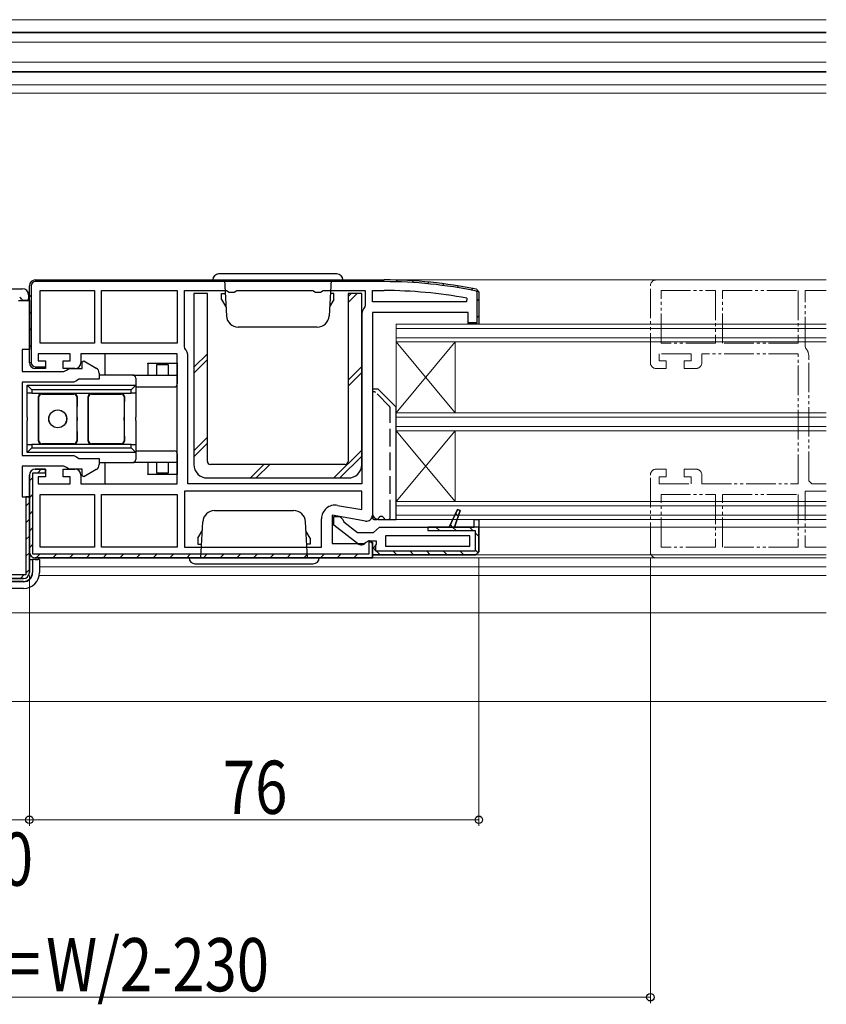
# Model space of a CAD drawing. Extents: x 0 to 1502, y 0 to 2244.
# Drawn here: x 1063 to 1199, y 1069 to 1236 of the extents above; entities that cross this region are included whole.
import ezdxf

# ---------------------------------------------------------------- set-up
doc = ezdxf.new("R2010")
doc.units = 0
doc.linetypes.add('YDIVIDE_1', pattern=[15, 10, -1, 1, -1, 1, -1])
doc.linetypes.add('YHIDDEN_1', pattern=[4, 3, -1])
for name, color, linetype, lineweight in [('YKK_11', 7, 'CONTINUOUS', 30), ('YKK_11E', 7, 'CONTINUOUS', 13), ('YKK_12', 2, 'CONTINUOUS', 13), ('YKK_13', 4, 'CONTINUOUS', 30), ('YKK_D', 6, 'CONTINUOUS', 13)]:
    doc.layers.add(name, color=color, linetype=linetype, lineweight=lineweight)
doc.styles.add('text-b', font='extslim2.shx', dxfattribs={"width": 0.8, "bigfont": 'extfont2.shx'})

msp = doc.modelspace()

# ---------------------------------------------------------------- linework, layer by layer
at = {"layer": 'YKK_11', "linetype": 'ByBlock', "lineweight": 30, "ltscale": 0.5}
for p, q in [((1064.6, 1177.84), (1064.6, 1190.84)), ((1064.6, 1177.84), (1064.6, 1190.84)), ((1064.9, 1190.84), (1064.9, 1177.84)), ((1065.6, 1191.84), (1124.6, 1191.84)), ((1124.6, 1191.54), (1065.6, 1191.54)), ((1140.3, 1189.75), (1140.14, 1189.95)), ((1140.2, 1190.24), (1140.6, 1189.75)), ((1140.2, 1190.24), (1140.6, 1189.75)), ((1140.3, 1184.64), (1140.3, 1189.75)), ((1140.6, 1189.75), (1140.6, 1184.34)), ((1140.6, 1189.75), (1140.6, 1184.34)), ((1062.75, 1188.34), (1064.6, 1188.34)), ((1064.6, 1188.34), (1064.6, 1180.04)), ((1138.8, 1186.34), (1122.6, 1186.34)), ((1122.6, 1186.34), (1122.6, 1152.04)), ((1138.8, 1184.34), (1138.8, 1186.34)), ((1140.6, 1184.34), (1138.8, 1184.34)), ((1139.3, 1184.34), (1138.84, 1184.64)), ((1138.84, 1184.64), (1140.3, 1184.64)), ((1140.6, 1184.34), (1139.3, 1184.34)), ((1064.6, 1180.04), (1063.4, 1180.04)), ((1063.4, 1180.04), (1063.4, 1176.34)), ((1071.5, 1179.34), (1066.1, 1179.34)), ((1066.1, 1179.34), (1066.1, 1178.14)), ((1071.5, 1178.14), (1071.5, 1179.34)), ((1089.6, 1179.34), (1073.3, 1179.34)), ((1073.3, 1179.34), (1073.3, 1177.84)), ((1089.6, 1157.34), (1089.6, 1179.34)), ((1066.1, 1178.14), (1067.3, 1178.14)), ((1067.3, 1178.14), (1067.3, 1176.84)), ((1070.3, 1176.84), (1070.3, 1178.14)), ((1070.3, 1178.14), (1071.5, 1178.14)), ((1073.5, 1177.96), (1073.8, 1178.13)), ((1073.5, 1176.84), (1073.5, 1177.96)), ((1073.8, 1178.13), (1075.9, 1176.92)), ((1063.4, 1176.34), (1070.44, 1176.34)), ((1065.6, 1177.14), (1067.26, 1177.14)), ((1067.3, 1176.84), (1065.6, 1176.84)), ((1066.8, 1176.84), (1065.6, 1176.84)), ((1067.26, 1177.14), (1066.8, 1176.84)), ((1072.3, 1176.84), (1070.3, 1176.84)), ((1070.44, 1176.34), (1070.87, 1176.59)), ((1070.87, 1176.59), (1071.3, 1176.84)), ((1071.3, 1176.84), (1073.5, 1176.84)), ((1076.4, 1176.06), (1076.4, 1175.04)), ((1072.1, 1174.54), (1063.4, 1174.54)), ((1063.4, 1174.54), (1063.4, 1162.14)), ((1072.54, 1174.79), (1072.1, 1174.54)), ((1072.97, 1175.04), (1072.54, 1174.79)), ((1076.4, 1175.04), (1072.97, 1175.04)), ((1063.4, 1162.14), (1072.1, 1162.14)), ((1072.1, 1162.14), (1072.54, 1161.89)), ((1072.54, 1161.89), (1072.97, 1161.64)), ((1072.97, 1161.64), (1076.4, 1161.64)), ((1076.4, 1161.64), (1076.4, 1160.62)), ((1070.44, 1160.34), (1063.4, 1160.34)), ((1063.4, 1160.34), (1063.4, 1155.14)), ((1064.6, 1145.84), (1064.6, 1158.84)), ((1064.6, 1158.84), (1064.6, 1145.84)), ((1065.2, 1145.44), (1065.2, 1159.24)), ((1065.2, 1159.24), (1067.3, 1159.24)), ((1065.6, 1159.84), (1067.3, 1159.84)), ((1067.3, 1159.84), (1065.6, 1159.84)), ((1067.3, 1159.84), (1067.3, 1158.54)), ((1067.3, 1159.24), (1067.3, 1159.84)), ((1070.3, 1158.54), (1070.3, 1159.84)), ((1070.3, 1159.84), (1072.3, 1159.84)), ((1070.87, 1160.09), (1070.44, 1160.34)), ((1071.3, 1159.84), (1070.87, 1160.09)), ((1073.5, 1159.84), (1071.3, 1159.84)), ((1073.3, 1158.84), (1073.3, 1157.34)), ((1073.5, 1158.72), (1073.5, 1159.84)), ((1075.9, 1159.75), (1073.8, 1158.54)), ((1067.3, 1158.54), (1066.1, 1158.54)), ((1066.1, 1158.54), (1066.1, 1157.34)), ((1066.1, 1157.34), (1071.5, 1157.34)), ((1071.5, 1158.54), (1070.3, 1158.54)), ((1071.5, 1157.34), (1071.5, 1158.54)), ((1073.3, 1157.34), (1089.6, 1157.34)), ((1073.8, 1158.54), (1073.5, 1158.72)), ((1063.4, 1155.14), (1064.6, 1155.14)), ((1064.6, 1155.14), (1064, 1155.14)), ((1064, 1155.14), (1064, 1141.94)), ((1064.6, 1155.14), (1064.6, 1142.34)), ((1064.6, 1142.34), (1064.6, 1155.14)), ((1135.6, 1150.04), (1136.99, 1153.01)), ((1136.99, 1153.01), (1135.6, 1150.04)), ((1136.99, 1153.01), (1135.6, 1150.04)), ((1137.45, 1152.82), (1136.48, 1150.04)), ((1136.48, 1150.04), (1137.45, 1152.82)), ((1136.99, 1153.01), (1137.45, 1152.82)), ((1137.45, 1152.82), (1136.99, 1153.01)), ((1121.43, 1151.05), (1115.8, 1152.05)), ((1115.8, 1152.05), (1115.8, 1147.24)), ((1116.1, 1150.36), (1116.1, 1151.84)), ((1116.1, 1151.84), (1117.1, 1151.84)), ((1117.1, 1151.84), (1117.6, 1151.34)), ((1117.6, 1151.34), (1117.79, 1150.94)), ((1117.79, 1150.94), (1120.1, 1149.14)), ((1139.8, 1150.04), (1139.8, 1151.34)), ((1139.8, 1151.34), (1140.6, 1151.34)), ((1140.6, 1151.34), (1140.6, 1150.04)), ((1140.6, 1151.34), (1140.6, 1145.84)), ((1120.08, 1147.25), (1116.1, 1150.36)), ((1120.1, 1149.14), (1122.81, 1149.14)), ((1122.81, 1149.14), (1123.3, 1149.59)), ((1123.3, 1149.59), (1123.8, 1150.04)), ((1123.8, 1150.04), (1135.6, 1150.04)), ((1140.6, 1150.04), (1132, 1150.04)), ((1132, 1150.04), (1132, 1149.44)), ((1132, 1149.44), (1140, 1149.44)), ((1135.6, 1150.04), (1136.48, 1150.04)), ((1136.48, 1150.04), (1139.8, 1150.04)), ((1140, 1149.44), (1140, 1145.94)), ((1140.6, 1145.84), (1140.6, 1150.04)), ((1115.8, 1147.24), (1121.16, 1147.24)), ((1121.16, 1147.24), (1122.03, 1147.78)), ((1121.9, 1147.64), (1121.5, 1147.44)), ((1123.3, 1147.64), (1121.9, 1147.64)), ((1122.6, 1147.24), (1122, 1147.73)), ((1122, 1147.73), (1122, 1145.44)), ((1122.03, 1147.78), (1122.6, 1147.46)), ((1122.6, 1147.46), (1122.6, 1144.84)), ((1122.6, 1144.84), (1122.6, 1147.24)), ((1122.6, 1144.84), (1122.6, 1147.24)), ((1123.3, 1147.13), (1123.3, 1147.64)), ((1122.6, 1146.34), (1123.04, 1146.83)), ((1123.04, 1146.83), (1122.6, 1146.34)), ((1122.6, 1145.34), (1122.6, 1146.34)), ((1122.6, 1146.34), (1122.6, 1145.34)), ((1123.04, 1146.83), (1123.3, 1147.13)), ((1123.2, 1146.91), (1123.04, 1146.83)), ((1123.2, 1145.94), (1123.2, 1146.91)), ((1140, 1145.94), (1123.2, 1145.94)), ((1140.6, 1145.84), (1140.1, 1145.34)), ((1140.1, 1145.34), (1140.6, 1145.84)), ((1140.1, 1145.34), (1140.6, 1145.84)), ((1122, 1145.44), (1065.2, 1145.44)), ((1122.6, 1144.84), (1065.6, 1144.84)), ((1065.6, 1144.84), (1122.6, 1144.84)), ((1140.1, 1145.34), (1122.6, 1145.34)), ((1063.6, 1141.34), (1054.34, 1141.34)), ((1054.34, 1141.34), (1063.6, 1141.34)), ((1064, 1141.94), (1055.2, 1141.94))]:
    msp.add_line(p, q, dxfattribs=at)
at = {"layer": 'YKK_11', "linetype": 'ByBlock', "lineweight": -2, "ltscale": 0.5}
for p, q in [((1065.6, 1191.84), (1124.6, 1191.84)), ((1066.4, 1190.04), (1075.6, 1190.04)), ((1066.4, 1190.04), (1075.6, 1190.04)), ((1066.4, 1181.14), (1066.4, 1190.04)), ((1075.6, 1190.04), (1075.6, 1181.14)), ((1076.8, 1190.04), (1089.6, 1190.04)), ((1076.8, 1190.04), (1089.6, 1190.04)), ((1076.8, 1181.14), (1076.8, 1190.04)), ((1089.6, 1190.04), (1089.6, 1181.14)), ((1090.8, 1180.57), (1090.8, 1190.04)), ((1090.8, 1190.04), (1097.94, 1190.04)), ((1097.94, 1190.04), (1098.37, 1189.79)), ((1098.37, 1189.79), (1099.24, 1189.79)), ((1099.24, 1189.79), (1099.67, 1190.04)), ((1099.67, 1190.04), (1112.54, 1190.04)), ((1112.54, 1190.04), (1112.97, 1189.79)), ((1112.97, 1189.79), (1113.84, 1189.79)), ((1113.84, 1189.79), (1114.27, 1190.04)), ((1114.27, 1190.04), (1121.4, 1190.04)), ((1121.4, 1190.04), (1121.4, 1187.57)), ((1122.6, 1188.14), (1122.6, 1190.04)), ((1122.6, 1190.04), (1124.6, 1190.04)), ((1121.4, 1187.57), (1121.3, 1187.26)), ((1138.5, 1188.14), (1122.6, 1188.14)), ((1138.5, 1188.14), (1122.6, 1188.14)), ((1138.55, 1188.73), (1138.5, 1188.14)), ((1120.8, 1185.84), (1120.8, 1157.34)), ((1075.6, 1181.14), (1066.4, 1181.14)), ((1089.6, 1181.14), (1076.8, 1181.14)), ((1090.91, 1180.26), (1090.8, 1180.57)), ((1091.4, 1157.34), (1091.4, 1178.84)), ((1120.8, 1157.34), (1091.4, 1157.34)), ((1120.8, 1157.34), (1091.4, 1157.34)), ((1066.4, 1146.64), (1066.4, 1155.54)), ((1066.4, 1155.54), (1075.6, 1155.54)), ((1075.6, 1155.54), (1075.6, 1146.64)), ((1076.8, 1155.54), (1089.6, 1155.54)), ((1076.8, 1155.54), (1089.6, 1155.54)), ((1076.8, 1146.64), (1076.8, 1155.54)), ((1089.6, 1155.54), (1089.6, 1146.64)), ((1120.8, 1156.14), (1090.8, 1156.14)), ((1120.8, 1156.14), (1090.8, 1156.14)), ((1090.8, 1156.14), (1090.8, 1146.64)), ((1120.8, 1152.99), (1120.8, 1156.14)), ((1116.7, 1153.71), (1120.8, 1152.99)), ((1114, 1146.64), (1114, 1151.45)), ((1139.8, 1150.04), (1139.8, 1151.34)), ((1139.8, 1151.34), (1140.6, 1151.34)), ((1140.6, 1151.34), (1140.6, 1150.04)), ((1140.6, 1151.34), (1140.6, 1145.84)), ((1140.6, 1150.04), (1139.8, 1150.04)), ((1139.1, 1148.54), (1124.8, 1148.54)), ((1124.8, 1148.54), (1124.8, 1146.84)), ((1139.1, 1146.84), (1139.1, 1148.54)), ((1075.6, 1146.64), (1066.4, 1146.64)), ((1075.6, 1146.64), (1066.4, 1146.64)), ((1089.6, 1146.64), (1076.8, 1146.64)), ((1090.8, 1146.64), (1114, 1146.64)), ((1124.8, 1146.84), (1139.1, 1146.84)), ((1124.8, 1146.84), (1139.1, 1146.84)), ((1122.6, 1144.84), (1065.6, 1144.84)), ((1065.6, 1144.84), (1122.6, 1144.84)), ((1122.6, 1145.34), (1140.1, 1145.34)), ((1140.1, 1145.34), (1122.6, 1145.34))]:
    msp.add_line(p, q, dxfattribs=at)
at = {"layer": 'YKK_11', "linetype": 'Continuous', "lineweight": 13}
for p, q in [((1067.19, 1191.54), (1067.49, 1191.84)), ((1070.02, 1191.54), (1070.32, 1191.84)), ((1072.85, 1191.54), (1073.15, 1191.84)), ((1075.67, 1191.54), (1075.97, 1191.84)), ((1078.5, 1191.54), (1078.8, 1191.84)), ((1081.33, 1191.54), (1081.63, 1191.84)), ((1084.16, 1191.54), (1084.46, 1191.84)), ((1086.99, 1191.54), (1087.29, 1191.84)), ((1089.82, 1191.54), (1090.12, 1191.84)), ((1092.64, 1191.54), (1092.94, 1191.84)), ((1095.47, 1191.54), (1095.77, 1191.84)), ((1098.3, 1191.54), (1098.6, 1191.84)), ((1101.13, 1191.54), (1101.43, 1191.84)), ((1103.96, 1191.54), (1104.26, 1191.84)), ((1106.79, 1191.54), (1107.09, 1191.84)), ((1109.61, 1191.54), (1109.91, 1191.84)), ((1112.44, 1191.54), (1112.74, 1191.84)), ((1115.27, 1191.54), (1115.57, 1191.84)), ((1118.1, 1191.54), (1118.4, 1191.84)), ((1120.93, 1191.54), (1121.23, 1191.84)), ((1123.76, 1191.54), (1124.06, 1191.84)), ((1126.56, 1191.51), (1126.85, 1191.81)), ((1129.27, 1191.4), (1129.55, 1191.68)), ((1131.89, 1191.19), (1132.17, 1191.47)), ((1134.44, 1190.91), (1134.7, 1191.17)), ((1136.91, 1190.55), (1137.17, 1190.81)), ((1064.6, 1188.95), (1064.9, 1189.25)), ((1139.31, 1190.12), (1139.56, 1190.37)), ((1140.3, 1188.28), (1140.6, 1188.58)), ((1064.6, 1186.12), (1064.9, 1186.42)), ((1140.3, 1185.46), (1140.6, 1185.76)), ((1139.2, 1184.35), (1139.48, 1184.64)), ((1064.6, 1183.3), (1064.9, 1183.6)), ((1064.6, 1180.47), (1064.9, 1180.77)), ((1064.62, 1177.66), (1064.9, 1177.94)), ((1066.63, 1176.84), (1066.93, 1177.14)), ((1066, 1159.24), (1066.6, 1159.84)), ((1064.6, 1157.84), (1065.2, 1158.44)), ((1064.6, 1155.01), (1065.2, 1155.61)), ((1064, 1153.58), (1064.6, 1154.18)), ((1064.6, 1152.18), (1065.2, 1152.78)), ((1136.68, 1152.36), (1137.13, 1151.91)), ((1064, 1150.75), (1064.6, 1151.35)), ((1064.6, 1149.35), (1065.2, 1149.95)), ((1133.34, 1150.04), (1133.94, 1149.44)), ((1135.78, 1150.43), (1136.17, 1150.04)), ((1136.17, 1150.04), (1136.77, 1149.44)), ((1139, 1150.04), (1139.6, 1149.44)), ((1140, 1149.04), (1140.6, 1148.44)), ((1064, 1147.92), (1064.6, 1148.52)), ((1122, 1147.36), (1122.33, 1147.68)), ((1064, 1145.1), (1064.6, 1145.7)), ((1064.6, 1146.53), (1065.2, 1147.13)), ((1122.66, 1146.58), (1123.2, 1146.04)), ((1123.3, 1145.94), (1123.9, 1145.34)), ((1126.13, 1145.94), (1126.73, 1145.34)), ((1128.96, 1145.94), (1129.56, 1145.34)), ((1131.79, 1145.94), (1132.39, 1145.34)), ((1134.62, 1145.94), (1135.22, 1145.34)), ((1137.44, 1145.94), (1138.04, 1145.34)), ((1140, 1146.21), (1140.56, 1145.65)), ((1065.74, 1144.84), (1066.34, 1145.44)), ((1068.57, 1144.84), (1069.17, 1145.44)), ((1071.4, 1144.84), (1072, 1145.44)), ((1074.23, 1144.84), (1074.83, 1145.44)), ((1077.06, 1144.84), (1077.66, 1145.44)), ((1079.89, 1144.84), (1080.49, 1145.44)), ((1082.71, 1144.84), (1083.31, 1145.44)), ((1085.54, 1144.84), (1086.14, 1145.44)), ((1088.37, 1144.84), (1088.97, 1145.44)), ((1091.2, 1144.84), (1091.8, 1145.44)), ((1094.03, 1144.84), (1094.63, 1145.44)), ((1096.86, 1144.84), (1097.46, 1145.44)), ((1099.68, 1144.84), (1100.28, 1145.44)), ((1102.51, 1144.84), (1103.11, 1145.44)), ((1105.34, 1144.84), (1105.94, 1145.44)), ((1108.17, 1144.84), (1108.77, 1145.44)), ((1111, 1144.84), (1111.6, 1145.44)), ((1113.83, 1144.84), (1114.43, 1145.44)), ((1116.65, 1144.84), (1117.25, 1145.44)), ((1119.48, 1144.84), (1120.08, 1145.44)), ((1063.99, 1142.26), (1064.6, 1142.87)), ((1063.07, 1141.34), (1063.68, 1141.95))]:
    msp.add_line(p, q, dxfattribs=at)
at = {"layer": 'YKK_11', "linetype": 'ByBlock', "lineweight": 30, "ltscale": 0.5}
for centre, radius, start, end in [((1065.6, 1190.84), 1, 90, 180), ((1065.6, 1190.84), 1, 90, 180), ((1065.6, 1190.84), 0.7, 90, 180), ((1124.6, 1114.84), 77, 78.3101, 90), ((1124.6, 1114.84), 77, 78.3101, 90), ((1124.6, 1114.84), 77, 78.3101, 90), ((1124.6, 1114.84), 76.7, 78.3101, 90), ((1065.6, 1177.84), 1, 180, 270), ((1065.6, 1177.84), 1, 180, 270), ((1065.6, 1177.84), 0.7, 180, 270), ((1072.3, 1177.84), 1, 270, 360), ((1075.4, 1176.06), 1, 360, 60), ((1075.4, 1160.62), 1, 300, 0), ((1065.6, 1158.84), 1, 90, 180), ((1065.6, 1158.84), 1, 90, 180), ((1072.3, 1158.84), 1, 0, 90), ((1121.6, 1152.04), 1, 260, 0), ((1120.7, 1148.04), 1, 232, 323.1301), ((1065.6, 1145.84), 1, 180, 270), ((1065.6, 1145.84), 1, 180, 270), ((1063.6, 1142.34), 1, 270, 360), ((1063.6, 1142.34), 1, 270, 360)]:
    msp.add_arc(centre, radius, start, end, dxfattribs=at)
at = {"layer": 'YKK_11', "linetype": 'ByBlock', "lineweight": -2, "ltscale": 0.5}
for centre, radius, start, end in [((1124.6, 1114.84), 77, 78.3101, 90), ((1124.6, 1114.84), 75.2, 79.3095, 90), ((1123.1, 1185.84), 2.3, 141.7868, 180), ((1089.1, 1178.84), 2.3, 0, 38.2132), ((1116.3, 1151.45), 2.3, 80, 180), ((1065.6, 1145.84), 1, 180, 270)]:
    msp.add_arc(centre, radius, start, end, dxfattribs=at)
at = {"layer": 'YKK_11E', "linetype": 'YDIVIDE_1', "ltscale": 0.5}
for p, q in [((1169.6, 1177.84), (1169.6, 1190.84)), ((1170.6, 1191.84), (1199.35, 1191.84)), ((1171.4, 1190.04), (1180.6, 1190.04)), ((1171.4, 1181.14), (1171.4, 1190.04)), ((1180.6, 1190.04), (1180.6, 1181.14)), ((1181.8, 1190.04), (1194.6, 1190.04)), ((1181.8, 1181.14), (1181.8, 1190.04)), ((1194.6, 1190.04), (1194.6, 1181.14)), ((1195.8, 1180.57), (1195.8, 1190.04)), ((1195.8, 1190.04), (1199.35, 1190.04)), ((1180.6, 1181.14), (1171.4, 1181.14)), ((1194.6, 1181.14), (1181.8, 1181.14)), ((1195.91, 1180.26), (1195.8, 1180.57)), ((1176.5, 1179.34), (1171.1, 1179.34)), ((1171.1, 1179.34), (1171.1, 1178.14)), ((1176.5, 1178.14), (1176.5, 1179.34)), ((1194.6, 1179.34), (1178.3, 1179.34)), ((1178.3, 1179.34), (1178.3, 1177.84)), ((1194.6, 1157.34), (1194.6, 1179.34)), ((1196.4, 1157.84), (1196.4, 1178.84)), ((1171.1, 1178.14), (1172.3, 1178.14)), ((1172.3, 1178.14), (1172.3, 1176.84)), ((1175.3, 1176.84), (1175.3, 1178.14)), ((1175.3, 1178.14), (1176.5, 1178.14)), ((1172.3, 1176.84), (1170.6, 1176.84)), ((1177.3, 1176.84), (1175.3, 1176.84)), ((1169.6, 1145.84), (1169.6, 1158.84)), ((1170.6, 1159.84), (1172.3, 1159.84)), ((1172.3, 1159.84), (1172.3, 1158.54)), ((1175.3, 1158.54), (1175.3, 1159.84)), ((1175.3, 1159.84), (1177.3, 1159.84)), ((1178.3, 1158.84), (1178.3, 1157.34)), ((1172.3, 1158.54), (1171.1, 1158.54)), ((1171.1, 1158.54), (1171.1, 1157.34)), ((1171.1, 1157.34), (1176.5, 1157.34)), ((1176.5, 1158.54), (1175.3, 1158.54)), ((1176.5, 1157.34), (1176.5, 1158.54)), ((1178.3, 1157.34), (1194.6, 1157.34)), ((1196.9, 1157.34), (1196.4, 1157.84)), ((1199.35, 1157.34), (1196.9, 1157.34)), ((1171.4, 1146.64), (1171.4, 1155.54)), ((1171.4, 1155.54), (1180.6, 1155.54)), ((1180.6, 1155.54), (1180.6, 1146.64)), ((1181.8, 1146.64), (1181.8, 1155.54)), ((1181.8, 1155.54), (1194.6, 1155.54)), ((1194.6, 1155.54), (1194.6, 1146.64)), ((1199.35, 1156.14), (1195.8, 1156.14)), ((1195.8, 1156.14), (1195.8, 1146.64)), ((1180.6, 1146.64), (1171.4, 1146.64)), ((1194.6, 1146.64), (1181.8, 1146.64)), ((1195.8, 1146.64), (1199.35, 1146.64)), ((1199.35, 1144.84), (1170.6, 1144.84))]:
    msp.add_line(p, q, dxfattribs=at)
for centre, radius, start, end in [((1170.6, 1190.84), 1, 90, 180), ((1194.1, 1178.84), 2.3, 0, 38.2132), ((1170.6, 1177.84), 1, 180, 270), ((1177.3, 1177.84), 1, 270, 360), ((1170.6, 1158.84), 1, 90, 180), ((1177.3, 1158.84), 1, 0, 90), ((1170.6, 1145.84), 1, 180, 270)]:
    msp.add_arc(centre, radius, start, end, dxfattribs=at)
at = {"layer": 'YKK_12'}
for p, q in [((919.85, 1235.84), (1199.35, 1235.84)), ((1199.35, 1235.84), (919.85, 1235.84)), ((1199.35, 1233.74), (919.85, 1233.74)), ((1199.35, 1233.59), (919.85, 1233.59)), ((1199.35, 1232.04), (919.85, 1232.04)), ((1199.35, 1228.64), (919.85, 1228.64)), ((1199.35, 1227.09), (919.85, 1227.09)), ((1199.35, 1226.94), (919.85, 1226.94)), ((919.85, 1224.84), (1199.35, 1224.84)), ((1199.35, 1224.84), (919.85, 1224.84)), ((1199.35, 1223.44), (919.85, 1223.44)), ((1124.6, 1191.84), (1199.35, 1191.84)), ((1126.6, 1151.34), (1126.6, 1184.34)), ((1126.6, 1184.34), (1199.35, 1184.34)), ((1199.35, 1183.64), (1126.6, 1183.64)), ((1199.35, 1182.04), (1126.6, 1182.04)), ((1126.6, 1181.34), (1199.35, 1181.34)), ((1136.6, 1181.34), (1126.6, 1169.34)), ((1126.6, 1181.34), (1136.6, 1169.34)), ((1136.6, 1169.34), (1136.6, 1181.34)), ((1126.6, 1169.34), (1199.35, 1169.34)), ((1199.35, 1168.64), (1126.6, 1168.64)), ((1199.35, 1167.04), (1126.6, 1167.04)), ((1126.6, 1166.34), (1199.35, 1166.34)), ((1136.6, 1166.34), (1126.6, 1154.34)), ((1126.6, 1166.34), (1136.6, 1154.34)), ((1136.6, 1154.34), (1136.6, 1166.34)), ((1126.6, 1154.34), (1199.35, 1154.34)), ((1199.35, 1153.64), (1126.6, 1153.64)), ((1199.35, 1152.04), (1126.6, 1152.04)), ((1126.6, 1151.34), (1199.35, 1151.34)), ((1140.6, 1150.04), (1199.35, 1150.04)), ((1122.1, 1144.84), (1199.35, 1144.84)), ((1140.1, 1145.34), (1199.35, 1145.34)), ((1066.3, 1143.34), (1199.35, 1143.34)), ((1066.26, 1141.84), (1199.35, 1141.84)), ((919.85, 1135.54), (1199.35, 1135.54)), ((919.85, 1120.54), (1199.35, 1120.54))]:
    msp.add_line(p, q, dxfattribs=at)
at = {"layer": 'YKK_13', "linetype": 'Continuous', "ltscale": 0.5}
for p, q in [((1116.6, 1192.84), (1096.6, 1192.84)), ((1095.6, 1191.84), (1117.6, 1191.84)), ((1097.6, 1191.84), (1097.92, 1185.73)), ((1115.6, 1191.84), (1115.28, 1185.73)), ((1097.1, 1188.54), (1097.1, 1189.54)), ((1097.1, 1189.54), (1097.72, 1189.54)), ((1116.1, 1189.54), (1115.48, 1189.54)), ((1116.1, 1188.64), (1116.1, 1189.54)), ((1116.1, 1188.54), (1116.1, 1189.54)), ((1097.1, 1188.54), (1097.84, 1187.26)), ((1116.1, 1188.54), (1115.36, 1187.26)), ((1113.28, 1183.84), (1099.92, 1183.84)), ((1095.92, 1152.84), (1109.28, 1152.84)), ((1093.6, 1144.84), (1093.92, 1150.94)), ((1111.6, 1144.84), (1111.28, 1150.94)), ((1093.1, 1148.14), (1093.84, 1149.42)), ((1112.1, 1148.14), (1111.36, 1149.42)), ((1093.1, 1148.14), (1093.1, 1147.14)), ((1093.1, 1148.04), (1093.1, 1147.14)), ((1112.1, 1148.14), (1112.1, 1147.14)), ((1093.1, 1147.14), (1093.72, 1147.14)), ((1112.1, 1147.14), (1111.48, 1147.14)), ((1113.6, 1144.84), (1091.6, 1144.84)), ((1092.6, 1143.84), (1112.6, 1143.84))]:
    msp.add_line(p, q, dxfattribs=at)
at = {"layer": 'YKK_13'}
for p, q in [((1055.15, 1190.34), (1063.45, 1190.34)), ((1064.45, 1189.34), (1064.45, 1188.64)), ((1094.7, 1189.54), (1092.4, 1189.54)), ((1092.4, 1189.54), (1092.4, 1160.64)), ((1094.7, 1161.14), (1094.7, 1189.54)), ((1120.8, 1189.54), (1118.5, 1189.54)), ((1118.5, 1189.54), (1118.5, 1161.14)), ((1120.8, 1160.64), (1120.8, 1189.54)), ((1064.15, 1188.34), (1063.55, 1188.34)), ((1123.6, 1173.34), (1122.6, 1173.34)), ((1122.6, 1173.34), (1122.6, 1152.34)), ((1126.6, 1170.34), (1123.6, 1173.34)), ((1126.6, 1151.34), (1126.6, 1170.34)), ((1118, 1160.64), (1095.2, 1160.64)), ((1094.7, 1158.34), (1118.5, 1158.34)), ((1123.6, 1151.34), (1126.6, 1151.34))]:
    msp.add_line(p, q, dxfattribs=at)
at = {"layer": 'YKK_13', "linetype": 'Continuous'}
for p, q in [((1118.5, 1189.02), (1119.02, 1189.54)), ((1118.5, 1188.02), (1120.02, 1189.54)), ((1064.6, 1188.34), (1064.1, 1188.34)), ((1077.37, 1179.34), (1077.37, 1175.74)), ((1092.4, 1177.06), (1094.7, 1179.36)), ((1084.6, 1177.74), (1089.6, 1177.74)), ((1084.6, 1177.67), (1084.6, 1177.74)), ((1084.6, 1177.67), (1084.6, 1175.74)), ((1088.1, 1177.45), (1086.1, 1177.45)), ((1086.1, 1177.45), (1086.1, 1175.74)), ((1088.1, 1175.74), (1088.1, 1177.45)), ((1089.6, 1177.74), (1089.6, 1177.67)), ((1089.6, 1177.67), (1089.6, 1175.74)), ((1092.4, 1176.06), (1094.7, 1178.36)), ((1118.5, 1174.88), (1120.8, 1177.18)), ((1082.1, 1175.74), (1076.4, 1175.74)), ((1082.1, 1175.74), (1089.6, 1175.74)), ((1089.6, 1175.74), (1089.6, 1175.24)), ((1118.5, 1173.88), (1120.8, 1176.18)), ((1064.2, 1172.67), (1064.2, 1174.04)), ((1064.2, 1174.04), (1065, 1173.24)), ((1064.2, 1174.04), (1082.6, 1174.04)), ((1082.6, 1174.04), (1081.8, 1173.24)), ((1082.6, 1175.24), (1082.6, 1174.04)), ((1082.6, 1174.04), (1082.6, 1172.67)), ((1089.6, 1175.24), (1089.6, 1174.24)), ((1065, 1172.7), (1064.2, 1172.67)), ((1064.2, 1172.67), (1064.2, 1172.62)), ((1064.2, 1168.62), (1064.2, 1172.62)), ((1065, 1173.24), (1065, 1172.7)), ((1081.8, 1173.24), (1065, 1173.24)), ((1065, 1172.7), (1081.8, 1172.7)), ((1066.7, 1172.54), (1072.1, 1172.54)), ((1075.1, 1172.54), (1080.1, 1172.54)), ((1081.8, 1172.7), (1081.8, 1173.24)), ((1082.6, 1172.67), (1081.8, 1172.7)), ((1082.6, 1173.74), (1089.1, 1173.74)), ((1082.6, 1172.62), (1082.6, 1172.67)), ((1082.6, 1172.62), (1082.6, 1168.62)), ((1066.2, 1164.64), (1066.2, 1172.04)), ((1072.6, 1172.04), (1072.6, 1164.64)), ((1074.6, 1164.64), (1074.6, 1172.04)), ((1080.6, 1172.04), (1080.6, 1164.64)), ((1064.2, 1168.62), (1064.2, 1168.06)), ((1064.2, 1164.06), (1064.2, 1168.06)), ((1066.16, 1168.06), (1066.16, 1168.62)), ((1072.65, 1168.62), (1072.65, 1168.06)), ((1074.56, 1168.06), (1074.56, 1168.62)), ((1080.65, 1168.06), (1080.65, 1168.62)), ((1082.6, 1168.06), (1082.6, 1168.62)), ((1082.6, 1168.06), (1082.6, 1164.06)), ((1064.2, 1164.01), (1064.2, 1164.06)), ((1064.2, 1162.64), (1064.2, 1164.01)), ((1064.2, 1164.01), (1065, 1163.98)), ((1065, 1163.98), (1065, 1163.44)), ((1081.8, 1163.98), (1065, 1163.98)), ((1072.1, 1164.14), (1066.7, 1164.14)), ((1080.1, 1164.14), (1075.1, 1164.14)), ((1081.8, 1163.98), (1082.6, 1164.01)), ((1081.8, 1163.44), (1081.8, 1163.98)), ((1082.6, 1164.01), (1082.6, 1164.06)), ((1082.6, 1164.01), (1082.6, 1162.64)), ((1092.4, 1162.92), (1094.7, 1165.22)), ((1092.4, 1161.92), (1094.7, 1164.22)), ((1064.2, 1162.64), (1065, 1163.44)), ((1082.6, 1162.64), (1064.2, 1162.64)), ((1065, 1163.44), (1081.8, 1163.44)), ((1082.6, 1162.64), (1081.8, 1163.44)), ((1082.6, 1162.94), (1089.1, 1162.94)), ((1082.6, 1162.64), (1082.6, 1161.44)), ((1089.6, 1162.44), (1089.6, 1161.44)), ((1116.1, 1158.34), (1120.8, 1163.04)), ((1076.4, 1160.94), (1082.1, 1160.94)), ((1077.37, 1160.94), (1077.37, 1157.34)), ((1089.6, 1160.94), (1082.1, 1160.94)), ((1084.6, 1160.94), (1084.6, 1159)), ((1086.1, 1160.94), (1086.1, 1159.22)), ((1088.1, 1159.22), (1088.1, 1160.94)), ((1089.6, 1161.44), (1089.6, 1160.94)), ((1089.6, 1160.94), (1089.6, 1159)), ((1101.96, 1158.34), (1104.26, 1160.64)), ((1102.96, 1158.34), (1105.26, 1160.64)), ((1117.1, 1158.34), (1120.8, 1162.04)), ((1084.6, 1158.94), (1084.6, 1159)), ((1089.6, 1158.94), (1084.6, 1158.94)), ((1086.1, 1159.22), (1088.1, 1159.22)), ((1089.6, 1159), (1089.6, 1158.94)), ((1064.6, 1144.54), (1065.1, 1144.54)), ((1065.15, 1144.54), (1065.1, 1144.54)), ((1065.1, 1144.54), (1065.1, 1142.34)), ((1065.15, 1144.54), (1065.15, 1142.34)), ((1065.57, 1144.54), (1065.15, 1144.54)), ((1065.57, 1144.54), (1066.07, 1144.54)), ((1066.3, 1144.54), (1066.07, 1144.54)), ((1066.3, 1144.54), (1066.3, 1142.34)), ((1063.6, 1140.84), (1054.41, 1140.84)), ((1063.6, 1140.79), (1054.42, 1140.79)), ((1063.6, 1139.64), (1054.73, 1139.64))]:
    msp.add_line(p, q, dxfattribs=at)
at = {"layer": 'YKK_13', "linetype": 'YHIDDEN_1'}
for p, q in [((1122.6, 1172.61), (1122.6, 1151.64)), ((1125.51, 1170.43), (1123.11, 1172.83)), ((1125.6, 1151.64), (1125.6, 1170.21)), ((1122.9, 1151.34), (1123.36, 1151.34)), ((1124.84, 1151.34), (1125.3, 1151.34))]:
    msp.add_line(p, q, dxfattribs=at)
at = {"layer": 'YKK_13', "linetype": 'Continuous'}
for radius in [1.52, 1.5]:
    msp.add_circle((1069.4, 1168.34), radius, dxfattribs=at)
at = {"layer": 'YKK_13', "linetype": 'Continuous', "ltscale": 0.5}
for centre, radius, start, end in [((1096.6, 1191.84), 1, 90, 180), ((1116.6, 1191.84), 1, 0, 90), ((1099.92, 1185.84), 2, 183, 270), ((1113.28, 1185.84), 2, 270, 357), ((1095.92, 1150.84), 2, 90, 177), ((1109.28, 1150.84), 2, 3, 90), ((1092.6, 1144.84), 1, 180, 270), ((1112.6, 1144.84), 1, 270, 0)]:
    msp.add_arc(centre, radius, start, end, dxfattribs=at)
at = {"layer": 'YKK_13'}
for centre, radius, start, end in [((1062.96, 1188.54), 0.3, 9.5937, 89.9998), ((1063.45, 1189.34), 1, 0, 90), ((1063.55, 1188.64), 0.3, 189.5937, 270.2556), ((1064.15, 1188.64), 0.3, 270, 0), ((1094.7, 1160.64), 2.3, 180, 270), ((1095.2, 1161.14), 0.5, 180, 270), ((1118, 1161.14), 0.5, 270, 0), ((1118.5, 1160.64), 2.3, 270, 360), ((1123.6, 1152.34), 1, 180, 270)]:
    msp.add_arc(centre, radius, start, end, dxfattribs=at)
at = {"layer": 'YKK_13', "linetype": 'Continuous'}
for centre, radius, start, end in [((1082.1, 1175.24), 0.5, 0, 90), ((1066.64, 1172.12), 0.501, 92.0562, 181.8066), ((1072.16, 1172.11), 0.503, 358.3505, 87.7868), ((1075.04, 1172.12), 0.501, 92.0562, 181.8066), ((1080.16, 1172.11), 0.503, 358.3505, 87.7868), ((1066.64, 1164.56), 0.503, 178.3505, 267.7868), ((1072.16, 1164.56), 0.501, 272.0562, 1.8066), ((1075.04, 1164.56), 0.503, 178.3505, 267.7868), ((1080.16, 1164.56), 0.501, 272.0562, 1.8066), ((1082.1, 1161.44), 0.5, 270, 0), ((1063.6, 1142.34), 1.54, 270, 0), ((1063.6, 1142.34), 1.5, 270, 0), ((1063.6, 1142.34), 2.7, 270, 0)]:
    msp.add_arc(centre, radius, start, end, dxfattribs=at)
at = {"layer": 'YKK_13', "linetype": 'YHIDDEN_1'}
for centre, radius, start, end in [((1122.9, 1172.61), 0.3, 45, 180), ((1125.3, 1170.21), 0.3, 0, 45), ((1122.9, 1151.64), 0.3, 180, 270), ((1123.36, 1151.64), 0.3, 270, 337.9757), ((1124.1, 1151.34), 0.5, 22.0243, 157.9757), ((1124.84, 1151.64), 0.3, 202.0243, 270), ((1125.3, 1151.64), 0.3, 270, 0)]:
    msp.add_arc(centre, radius, start, end, dxfattribs=at)
at = {"layer": 'YKK_13', "linetype": 'Continuous'}
for centre, major_axis, ratio, start_param, end_param in [((1089.1, 1174.24), (0, 0.5), 0.999962, 3.141593, 4.712389), ((1066.7, 1172.04), (-0.354, 0.354), 0.999924, 5.497825, 7.068545), ((1072.1, 1172.04), (0.354, 0.354), 0.999924, 5.497825, 7.068545), ((1075.1, 1172.04), (-0.354, 0.354), 0.999924, 5.497825, 7.068545), ((1080.1, 1172.04), (0.354, 0.354), 0.999924, 5.497825, 7.068545), ((1066.12, 1168.62), (0, -4), 0.008727, 1.570796, 2.627525), ((1072.68, 1168.62), (0, -4), 0.008727, 3.65566, 4.712389), ((1074.52, 1168.62), (0, -4), 0.008727, 1.570796, 2.627525), ((1080.68, 1168.62), (0, -4), 0.008727, 3.65566, 4.712389), ((1066.12, 1168.06), (0, -4), 0.008727, 0.514067, 1.570796), ((1072.68, 1168.06), (0, -4), 0.008727, 4.712389, 5.769118), ((1074.52, 1168.06), (0, -4), 0.008727, 0.514067, 1.570796), ((1080.68, 1168.06), (0, -4), 0.008727, 4.712389, 5.769118), ((1066.7, 1164.64), (-0.354, -0.354), 0.999924, 5.497825, 7.068545), ((1072.1, 1164.64), (0.354, -0.354), 0.999924, 5.497825, 7.068545), ((1075.1, 1164.64), (-0.354, -0.354), 0.999924, 5.497825, 7.068545), ((1080.1, 1164.64), (0.354, -0.354), 0.999924, 5.497825, 7.068545), ((1089.1, 1162.44), (0, 0.5), 0.999962, 4.712389, 6.283185)]:
    msp.add_ellipse(centre, major_axis=major_axis, ratio=ratio, start_param=start_param, end_param=end_param, dxfattribs=at)
at = {"layer": 'YKK_D', "ltscale": 1.5}
for p, q in [((1140.6, 1144.84), (1140.6, 1099.54)), ((1064.6, 1141.83), (1064.6, 1099.54)), ((1064.6, 1141.83), (1064.6, 1099.54)), ((1054.6, 1100.54), (1064.6, 1100.54)), ((1064.6, 1100.54), (1140.6, 1100.54))]:
    msp.add_line(p, q, dxfattribs=at)
at = {"layer": 'YKK_D'}
for p, q in [((1169.6, 1144.84), (1169.6, 1069.54)), ((1169.6, 1070.54), (949.6, 1070.54))]:
    msp.add_line(p, q, dxfattribs=at)
at = {"layer": 'YKK_D', "linetype": 'ByBlock', "lineweight": -2}
for centre in [(1064.6, 1100.54), (1064.6, 1100.54), (1140.6, 1100.54), (1169.6, 1070.54)]:
    msp.add_circle(centre, 0.637, dxfattribs=at)

# ---------------------------------------------------------------- texts
at = {"layer": 'YKK_D', "style": 'text-b', "width": 0.8}
for s, p in [('76', (1097.32, 1101.54)), ('10', (1054.32, 1089.39)), ('有効開口＝W/2-230', (1018.32, 1071.54))]:
    msp.add_text(s, height=9, dxfattribs=at).set_placement(p)

doc.saveas('drawing.dxf')
